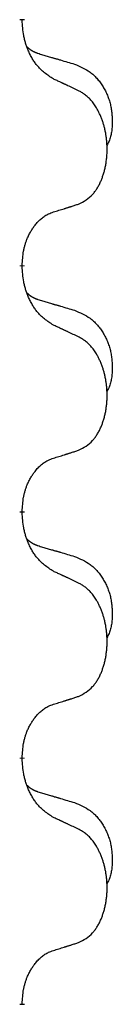
# Model space of a CAD drawing. Units: millimetres. Extents: x -59 to 732, y -401 to 612.
# Drawn here: x 122 to 123, y 469 to 475 of the extents above; entities that cross this region are included whole.
import ezdxf

# ---------------------------------------------------------------- set-up
doc = ezdxf.new("R2010")
doc.units = ezdxf.units.MM
doc.linetypes.add('SLD_Durchgehend', pattern=[0, 0, 0])
doc.layers.add('1', color=7, linetype='Continuous')

# ---------------------------------------------------------------- blocks, each defined once
blk = doc.blocks.new('Vorderansicht', base_point=(427.679, 961.19))
at = {"color": 7, "linetype": 'SLD_Durchgehend', "const_width": 0.0625}
for points in [[(244.968, 950.713), (244.968, 950.698)], [(244.968, 947.538), (244.968, 947.523)], [(244.968, 944.363), (244.968, 944.348)], [(244.968, 941.188), (244.968, 941.173)], [(244.968, 938.013), (244.968, 937.998)]]:
    blk.add_lwpolyline(points, dxfattribs=at)
at = {"color": 7, "linetype": 'SLD_Durchgehend'}
for points, knots in [([(245.369, 949.941), (245.33, 949.967), (245.253, 950.017), (245.18, 950.088), (245.141, 950.139), (245.126, 950.161), (245.111, 950.183), (245.097, 950.206), (245.083, 950.231), (245.07, 950.258), (245.057, 950.285), (245.046, 950.31), (245.036, 950.334), (245.028, 950.356), (245.02, 950.379), (245.012, 950.402), (245.005, 950.426), (244.999, 950.451), (244.993, 950.475), (244.983, 950.525), (244.974, 950.599), (244.97, 950.665), (244.968, 950.698)], [0, 0, 0, 0, 0.1384339, 0.2768679, 0.3033597, 0.3298585, 0.3563872, 0.3829147, 0.4124908, 0.4420671, 0.4716312, 0.5011954, 0.5251621, 0.5491281, 0.5730953, 0.5970624, 0.6225046, 0.647948, 0.6733839, 0.6988157, 0.7982768, 0.8977379, 0.8977379, 0.8977379, 0.8977379]), ([(245.032, 950.356), (245.032, 950.355), (245.033, 950.354), (245.036, 950.352), (245.04, 950.347), (245.046, 950.342), (245.052, 950.336), (245.058, 950.331), (245.065, 950.326), (245.071, 950.321), (245.077, 950.317), (245.084, 950.313), (245.091, 950.308), (245.098, 950.305), (245.104, 950.301), (245.111, 950.297), (245.118, 950.294), (245.126, 950.29), (245.133, 950.287), (245.14, 950.284), (245.147, 950.281), (245.155, 950.278), (245.162, 950.276), (245.177, 950.27), (245.2, 950.263), (245.22, 950.256), (245.23, 950.253)], [0, 0, 0, 0, 0.001845, 0.0036901, 0.0117985, 0.0199078, 0.0280202, 0.0361323, 0.0440497, 0.0519672, 0.0598837, 0.0678001, 0.0756537, 0.0835073, 0.0913611, 0.0992148, 0.1070839, 0.114953, 0.1228221, 0.1306911, 0.1386101, 0.1465292, 0.1544482, 0.1623671, 0.1943097, 0.2262522, 0.2262522, 0.2262522, 0.2262522]), ([(245.23, 950.253), (245.25, 950.248), (245.288, 950.237), (245.331, 950.224), (245.36, 950.216), (245.374, 950.211), (245.388, 950.207), (245.403, 950.203), (245.417, 950.199), (245.431, 950.195), (245.446, 950.19), (245.485, 950.179), (245.55, 950.159), (245.61, 950.142), (245.641, 950.133)], [0, 0, 0, 0, 0.0597754, 0.1195507, 0.1344951, 0.1494396, 0.164384, 0.1793284, 0.1942733, 0.2092182, 0.2241631, 0.239108, 0.3332541, 0.4274002, 0.4274002, 0.4274002, 0.4274002]), ([(245.641, 950.133), (245.675, 950.118), (245.744, 950.089), (245.818, 950.047), (245.863, 950.012), (245.885, 949.993), (245.906, 949.973), (245.927, 949.951), (245.946, 949.928), (245.965, 949.904), (245.983, 949.879), (246, 949.854), (246.015, 949.828), (246.03, 949.801), (246.044, 949.774), (246.057, 949.746), (246.069, 949.717), (246.079, 949.688), (246.089, 949.659), (246.097, 949.629), (246.105, 949.599), (246.111, 949.569), (246.116, 949.538), (246.119, 949.507), (246.122, 949.476), (246.124, 949.445), (246.125, 949.414), (246.125, 949.382), (246.125, 949.351), (246.123, 949.32), (246.12, 949.288), (246.116, 949.257), (246.111, 949.227), (246.104, 949.197), (246.095, 949.168), (246.084, 949.139), (246.07, 949.111), (246.06, 949.092), (246.055, 949.082)], [0, 0, 0, 0, 0.11248, 0.224961, 0.254186, 0.283426, 0.31271, 0.341991, 0.372448, 0.402906, 0.433349, 0.463793, 0.494366, 0.524938, 0.555513, 0.586088, 0.617098, 0.648109, 0.679115, 0.710121, 0.740923, 0.771725, 0.802531, 0.833337, 0.864673, 0.896008, 0.927346, 0.958685, 0.99012, 1.021553, 1.05301, 1.084467, 1.114994, 1.145525, 1.175982, 1.206419, 1.238567, 1.270714, 1.270714, 1.270714, 1.270714]), ([(245.692, 949.79), (245.67, 949.801), (245.624, 949.822), (245.575, 949.846), (245.544, 949.86), (245.533, 949.865), (245.521, 949.871), (245.509, 949.876), (245.498, 949.882), (245.486, 949.887), (245.474, 949.893), (245.451, 949.903), (245.416, 949.92), (245.385, 949.934), (245.369, 949.941)], [0, 0, 0, 0, 0.0753711, 0.1507421, 0.1636224, 0.1765026, 0.1893829, 0.2022632, 0.215138, 0.2280128, 0.2408877, 0.2537625, 0.3052361, 0.3567097, 0.3567097, 0.3567097, 0.3567097]), ([(245.692, 948.328), (245.725, 948.345), (245.791, 948.378), (245.854, 948.431), (245.888, 948.47), (245.902, 948.488), (245.916, 948.507), (245.929, 948.527), (245.941, 948.548), (245.954, 948.57), (245.965, 948.593), (245.976, 948.616), (245.986, 948.639), (245.994, 948.661), (246.002, 948.683), (246.01, 948.706), (246.017, 948.729), (246.024, 948.754), (246.03, 948.778), (246.036, 948.804), (246.041, 948.829), (246.046, 948.856), (246.049, 948.883), (246.053, 948.91), (246.055, 948.937), (246.057, 948.965), (246.059, 948.992), (246.059, 949.019), (246.059, 949.045), (246.059, 949.07), (246.058, 949.095), (246.056, 949.12), (246.054, 949.145), (246.052, 949.17), (246.049, 949.194), (246.045, 949.218), (246.041, 949.242), (246.036, 949.266), (246.031, 949.29), (246.026, 949.313), (246.02, 949.335), (246.014, 949.357), (246.007, 949.379), (246, 949.401), (245.992, 949.424), (245.983, 949.446), (245.974, 949.469), (245.964, 949.49), (245.954, 949.511), (245.944, 949.531), (245.933, 949.551), (245.92, 949.572), (245.905, 949.596), (245.888, 949.621), (245.87, 949.646), (245.851, 949.669), (245.832, 949.689), (245.812, 949.708), (245.792, 949.726), (245.766, 949.747), (245.732, 949.768), (245.706, 949.783), (245.692, 949.79)], [0, 0, 0, 0, 0.11048, 0.22096, 0.2438, 0.266649, 0.289537, 0.312423, 0.338182, 0.363942, 0.389684, 0.415425, 0.43907, 0.462713, 0.48636, 0.510006, 0.535335, 0.560664, 0.585992, 0.611321, 0.638238, 0.665155, 0.692074, 0.718994, 0.746736, 0.774479, 0.802219, 0.829959, 0.855068, 0.880178, 0.905288, 0.930398, 0.955063, 0.979727, 1.004391, 1.029055, 1.05317, 1.077286, 1.101401, 1.125516, 1.148415, 1.171313, 1.194212, 1.217111, 1.241338, 1.265564, 1.289789, 1.314014, 1.33646, 1.358905, 1.381354, 1.403803, 1.434509, 1.465215, 1.495942, 1.526667, 1.553727, 1.58079, 1.607802, 1.634803, 1.680601, 1.726399, 1.726399, 1.726399, 1.726399]), ([(245.369, 948.226), (245.392, 948.233), (245.438, 948.247), (245.488, 948.262), (245.519, 948.272), (245.531, 948.276), (245.542, 948.279), (245.554, 948.283), (245.565, 948.287), (245.577, 948.29), (245.588, 948.294), (245.612, 948.301), (245.646, 948.313), (245.677, 948.323), (245.692, 948.328)], [0, 0, 0, 0, 0.072467, 0.1449339, 0.1570396, 0.1691453, 0.181251, 0.1933566, 0.2054742, 0.2175917, 0.2297093, 0.2418268, 0.2903502, 0.3388736, 0.3388736, 0.3388736, 0.3388736]), ([(244.968, 947.538), (244.97, 947.569), (244.974, 947.63), (244.981, 947.699), (244.99, 947.743), (244.995, 947.764), (245, 947.785), (245.006, 947.805), (245.012, 947.825), (245.018, 947.844), (245.025, 947.863), (245.034, 947.884), (245.043, 947.906), (245.055, 947.93), (245.067, 947.954), (245.079, 947.976), (245.092, 947.997), (245.105, 948.017), (245.118, 948.037), (245.134, 948.057), (245.152, 948.079), (245.173, 948.102), (245.194, 948.123), (245.216, 948.143), (245.239, 948.16), (245.261, 948.176), (245.284, 948.189), (245.31, 948.203), (245.338, 948.214), (245.359, 948.222), (245.369, 948.226)], [0, 0, 0, 0, 0.0921911, 0.1843821, 0.20591, 0.2274409, 0.2489766, 0.2705115, 0.2907895, 0.3110675, 0.3313472, 0.3516275, 0.3780441, 0.4044611, 0.4308749, 0.4572883, 0.4811357, 0.5049824, 0.5288358, 0.5526907, 0.5831984, 0.6137075, 0.6442319, 0.6747535, 0.7017613, 0.7287719, 0.7557302, 0.7826753, 0.8155538, 0.8484323, 0.8484323, 0.8484323, 0.8484323]), ([(245.369, 946.766), (245.33, 946.792), (245.253, 946.842), (245.18, 946.913), (245.141, 946.964), (245.126, 946.986), (245.111, 947.008), (245.097, 947.031), (245.083, 947.056), (245.07, 947.083), (245.057, 947.11), (245.046, 947.135), (245.036, 947.159), (245.028, 947.181), (245.02, 947.204), (245.012, 947.227), (245.005, 947.251), (244.999, 947.276), (244.993, 947.3), (244.983, 947.35), (244.974, 947.424), (244.97, 947.49), (244.968, 947.523)], [0, 0, 0, 0, 0.1384339, 0.2768679, 0.3033597, 0.3298585, 0.3563872, 0.3829147, 0.4124908, 0.4420671, 0.4716312, 0.5011954, 0.5251621, 0.5491281, 0.5730953, 0.5970624, 0.6225046, 0.647948, 0.6733839, 0.6988157, 0.7982768, 0.8977379, 0.8977379, 0.8977379, 0.8977379]), ([(245.032, 947.181), (245.032, 947.18), (245.033, 947.179), (245.036, 947.177), (245.04, 947.172), (245.046, 947.167), (245.052, 947.161), (245.058, 947.156), (245.065, 947.151), (245.071, 947.146), (245.077, 947.142), (245.084, 947.138), (245.091, 947.133), (245.098, 947.13), (245.104, 947.126), (245.111, 947.122), (245.118, 947.119), (245.126, 947.115), (245.133, 947.112), (245.14, 947.109), (245.147, 947.106), (245.155, 947.103), (245.162, 947.101), (245.177, 947.095), (245.2, 947.088), (245.22, 947.081), (245.23, 947.078)], [0, 0, 0, 0, 0.001845, 0.0036901, 0.0117985, 0.0199078, 0.0280202, 0.0361323, 0.0440497, 0.0519672, 0.0598837, 0.0678001, 0.0756537, 0.0835073, 0.0913611, 0.0992148, 0.1070839, 0.114953, 0.1228221, 0.1306911, 0.1386101, 0.1465292, 0.1544482, 0.1623671, 0.1943097, 0.2262522, 0.2262522, 0.2262522, 0.2262522]), ([(245.23, 947.078), (245.25, 947.073), (245.288, 947.062), (245.331, 947.049), (245.36, 947.041), (245.374, 947.036), (245.388, 947.032), (245.403, 947.028), (245.417, 947.024), (245.431, 947.02), (245.446, 947.015), (245.485, 947.004), (245.55, 946.984), (245.61, 946.967), (245.641, 946.958)], [0, 0, 0, 0, 0.0597754, 0.1195507, 0.1344951, 0.1494396, 0.164384, 0.1793284, 0.1942733, 0.2092182, 0.2241631, 0.239108, 0.3332541, 0.4274002, 0.4274002, 0.4274002, 0.4274002]), ([(245.641, 946.958), (245.675, 946.943), (245.744, 946.914), (245.818, 946.872), (245.863, 946.837), (245.885, 946.818), (245.906, 946.798), (245.927, 946.776), (245.946, 946.753), (245.965, 946.729), (245.983, 946.704), (246, 946.679), (246.015, 946.653), (246.03, 946.626), (246.044, 946.599), (246.057, 946.571), (246.069, 946.542), (246.079, 946.513), (246.089, 946.484), (246.097, 946.454), (246.105, 946.424), (246.111, 946.394), (246.116, 946.363), (246.119, 946.332), (246.122, 946.301), (246.124, 946.27), (246.125, 946.239), (246.125, 946.207), (246.125, 946.176), (246.123, 946.145), (246.12, 946.113), (246.116, 946.082), (246.111, 946.052), (246.104, 946.022), (246.095, 945.993), (246.084, 945.964), (246.07, 945.936), (246.06, 945.917), (246.055, 945.907)], [0, 0, 0, 0, 0.11248, 0.224961, 0.254186, 0.283426, 0.31271, 0.341991, 0.372448, 0.402906, 0.433349, 0.463793, 0.494366, 0.524938, 0.555513, 0.586088, 0.617098, 0.648109, 0.679115, 0.710121, 0.740923, 0.771725, 0.802531, 0.833337, 0.864673, 0.896008, 0.927346, 0.958685, 0.99012, 1.021553, 1.05301, 1.084467, 1.114994, 1.145525, 1.175982, 1.206419, 1.238567, 1.270714, 1.270714, 1.270714, 1.270714]), ([(245.692, 946.615), (245.67, 946.626), (245.624, 946.647), (245.575, 946.671), (245.544, 946.685), (245.533, 946.69), (245.521, 946.696), (245.509, 946.701), (245.498, 946.707), (245.486, 946.712), (245.474, 946.718), (245.451, 946.728), (245.416, 946.745), (245.385, 946.759), (245.369, 946.766)], [0, 0, 0, 0, 0.0753711, 0.1507421, 0.1636224, 0.1765026, 0.1893829, 0.2022632, 0.215138, 0.2280128, 0.2408877, 0.2537625, 0.3052361, 0.3567097, 0.3567097, 0.3567097, 0.3567097]), ([(245.692, 945.153), (245.725, 945.17), (245.791, 945.203), (245.854, 945.256), (245.888, 945.295), (245.902, 945.313), (245.916, 945.332), (245.929, 945.352), (245.941, 945.373), (245.954, 945.395), (245.965, 945.418), (245.976, 945.441), (245.986, 945.464), (245.994, 945.486), (246.002, 945.508), (246.01, 945.531), (246.017, 945.554), (246.024, 945.579), (246.03, 945.603), (246.036, 945.629), (246.041, 945.654), (246.046, 945.681), (246.049, 945.708), (246.053, 945.735), (246.055, 945.762), (246.057, 945.79), (246.059, 945.817), (246.059, 945.844), (246.059, 945.87), (246.059, 945.895), (246.058, 945.92), (246.056, 945.945), (246.054, 945.97), (246.052, 945.995), (246.049, 946.019), (246.045, 946.043), (246.041, 946.067), (246.036, 946.091), (246.031, 946.115), (246.026, 946.138), (246.02, 946.16), (246.014, 946.182), (246.007, 946.204), (246, 946.226), (245.992, 946.249), (245.983, 946.271), (245.974, 946.294), (245.964, 946.315), (245.954, 946.336), (245.944, 946.356), (245.933, 946.376), (245.92, 946.397), (245.905, 946.421), (245.888, 946.446), (245.87, 946.471), (245.851, 946.494), (245.832, 946.514), (245.812, 946.533), (245.792, 946.551), (245.766, 946.572), (245.732, 946.593), (245.706, 946.608), (245.692, 946.615)], [0, 0, 0, 0, 0.11048, 0.22096, 0.2438, 0.266649, 0.289537, 0.312423, 0.338182, 0.363942, 0.389684, 0.415425, 0.43907, 0.462713, 0.48636, 0.510006, 0.535335, 0.560664, 0.585992, 0.611321, 0.638238, 0.665155, 0.692074, 0.718994, 0.746736, 0.774479, 0.802219, 0.829959, 0.855068, 0.880178, 0.905288, 0.930398, 0.955063, 0.979727, 1.004391, 1.029055, 1.05317, 1.077286, 1.101401, 1.125516, 1.148415, 1.171313, 1.194212, 1.217111, 1.241338, 1.265564, 1.289789, 1.314014, 1.33646, 1.358905, 1.381354, 1.403803, 1.434509, 1.465215, 1.495942, 1.526667, 1.553727, 1.58079, 1.607802, 1.634803, 1.680601, 1.726399, 1.726399, 1.726399, 1.726399]), ([(245.369, 945.051), (245.392, 945.058), (245.438, 945.072), (245.488, 945.087), (245.519, 945.097), (245.531, 945.101), (245.542, 945.104), (245.554, 945.108), (245.565, 945.112), (245.577, 945.115), (245.588, 945.119), (245.612, 945.126), (245.646, 945.138), (245.677, 945.148), (245.692, 945.153)], [0, 0, 0, 0, 0.072467, 0.1449339, 0.1570396, 0.1691453, 0.181251, 0.1933566, 0.2054742, 0.2175917, 0.2297093, 0.2418268, 0.2903502, 0.3388736, 0.3388736, 0.3388736, 0.3388736]), ([(244.968, 944.363), (244.97, 944.394), (244.974, 944.455), (244.981, 944.524), (244.99, 944.568), (244.995, 944.589), (245, 944.61), (245.006, 944.63), (245.012, 944.65), (245.018, 944.669), (245.025, 944.688), (245.034, 944.709), (245.043, 944.731), (245.055, 944.755), (245.067, 944.779), (245.079, 944.801), (245.092, 944.822), (245.105, 944.842), (245.118, 944.862), (245.134, 944.882), (245.152, 944.904), (245.173, 944.927), (245.194, 944.948), (245.216, 944.968), (245.239, 944.985), (245.261, 945.001), (245.284, 945.014), (245.31, 945.028), (245.338, 945.039), (245.359, 945.047), (245.369, 945.051)], [0, 0, 0, 0, 0.0921911, 0.1843821, 0.20591, 0.2274409, 0.2489766, 0.2705115, 0.2907895, 0.3110675, 0.3313472, 0.3516275, 0.3780441, 0.4044611, 0.4308749, 0.4572883, 0.4811357, 0.5049824, 0.5288358, 0.5526907, 0.5831984, 0.6137075, 0.6442319, 0.6747535, 0.7017613, 0.7287719, 0.7557302, 0.7826753, 0.8155538, 0.8484323, 0.8484323, 0.8484323, 0.8484323]), ([(245.369, 943.591), (245.33, 943.617), (245.253, 943.667), (245.18, 943.738), (245.141, 943.789), (245.126, 943.811), (245.111, 943.833), (245.097, 943.856), (245.083, 943.881), (245.07, 943.908), (245.057, 943.935), (245.046, 943.96), (245.036, 943.984), (245.028, 944.006), (245.02, 944.029), (245.012, 944.052), (245.005, 944.076), (244.999, 944.101), (244.993, 944.125), (244.983, 944.175), (244.974, 944.249), (244.97, 944.315), (244.968, 944.348)], [0, 0, 0, 0, 0.1384339, 0.2768679, 0.3033597, 0.3298585, 0.3563872, 0.3829147, 0.4124908, 0.4420671, 0.4716312, 0.5011954, 0.5251621, 0.5491281, 0.5730953, 0.5970624, 0.6225046, 0.647948, 0.6733839, 0.6988157, 0.7982768, 0.8977379, 0.8977379, 0.8977379, 0.8977379]), ([(245.032, 944.006), (245.032, 944.005), (245.033, 944.004), (245.036, 944.002), (245.04, 943.997), (245.046, 943.992), (245.052, 943.986), (245.058, 943.981), (245.065, 943.976), (245.071, 943.971), (245.077, 943.967), (245.084, 943.963), (245.091, 943.958), (245.098, 943.955), (245.104, 943.951), (245.111, 943.947), (245.118, 943.944), (245.126, 943.94), (245.133, 943.937), (245.14, 943.934), (245.147, 943.931), (245.155, 943.928), (245.162, 943.926), (245.177, 943.92), (245.2, 943.913), (245.22, 943.906), (245.23, 943.903)], [0, 0, 0, 0, 0.001845, 0.0036901, 0.0117985, 0.0199078, 0.0280202, 0.0361323, 0.0440497, 0.0519672, 0.0598837, 0.0678001, 0.0756537, 0.0835073, 0.0913611, 0.0992148, 0.1070839, 0.114953, 0.1228221, 0.1306911, 0.1386101, 0.1465292, 0.1544482, 0.1623671, 0.1943097, 0.2262522, 0.2262522, 0.2262522, 0.2262522]), ([(245.23, 943.903), (245.25, 943.898), (245.288, 943.887), (245.331, 943.874), (245.36, 943.866), (245.374, 943.861), (245.388, 943.857), (245.403, 943.853), (245.417, 943.849), (245.431, 943.845), (245.446, 943.84), (245.485, 943.829), (245.55, 943.809), (245.61, 943.792), (245.641, 943.783)], [0, 0, 0, 0, 0.0597754, 0.1195507, 0.1344951, 0.1494396, 0.164384, 0.1793284, 0.1942733, 0.2092182, 0.2241631, 0.239108, 0.3332541, 0.4274002, 0.4274002, 0.4274002, 0.4274002]), ([(245.641, 943.783), (245.675, 943.768), (245.744, 943.739), (245.818, 943.697), (245.863, 943.662), (245.885, 943.643), (245.906, 943.623), (245.927, 943.601), (245.946, 943.578), (245.965, 943.554), (245.983, 943.529), (246, 943.504), (246.015, 943.478), (246.03, 943.451), (246.044, 943.424), (246.057, 943.396), (246.069, 943.367), (246.079, 943.338), (246.089, 943.309), (246.097, 943.279), (246.105, 943.249), (246.111, 943.219), (246.116, 943.188), (246.119, 943.157), (246.122, 943.126), (246.124, 943.095), (246.125, 943.064), (246.125, 943.032), (246.125, 943.001), (246.123, 942.97), (246.12, 942.938), (246.116, 942.907), (246.111, 942.877), (246.104, 942.847), (246.095, 942.818), (246.084, 942.789), (246.07, 942.761), (246.06, 942.742), (246.055, 942.732)], [0, 0, 0, 0, 0.11248, 0.224961, 0.254186, 0.283426, 0.31271, 0.341991, 0.372448, 0.402906, 0.433349, 0.463793, 0.494366, 0.524938, 0.555513, 0.586088, 0.617098, 0.648109, 0.679115, 0.710121, 0.740923, 0.771725, 0.802531, 0.833337, 0.864673, 0.896008, 0.927346, 0.958685, 0.99012, 1.021553, 1.05301, 1.084467, 1.114994, 1.145525, 1.175982, 1.206419, 1.238567, 1.270714, 1.270714, 1.270714, 1.270714]), ([(245.692, 943.44), (245.67, 943.451), (245.624, 943.472), (245.575, 943.496), (245.544, 943.51), (245.533, 943.515), (245.521, 943.521), (245.509, 943.526), (245.498, 943.532), (245.486, 943.537), (245.474, 943.543), (245.451, 943.553), (245.416, 943.57), (245.385, 943.584), (245.369, 943.591)], [0, 0, 0, 0, 0.0753711, 0.1507421, 0.1636224, 0.1765026, 0.1893829, 0.2022632, 0.215138, 0.2280128, 0.2408877, 0.2537625, 0.3052361, 0.3567097, 0.3567097, 0.3567097, 0.3567097]), ([(245.692, 941.978), (245.725, 941.995), (245.791, 942.028), (245.854, 942.081), (245.888, 942.12), (245.902, 942.138), (245.916, 942.157), (245.929, 942.177), (245.941, 942.198), (245.954, 942.22), (245.965, 942.243), (245.976, 942.266), (245.986, 942.289), (245.994, 942.311), (246.002, 942.333), (246.01, 942.356), (246.017, 942.379), (246.024, 942.404), (246.03, 942.428), (246.036, 942.454), (246.041, 942.479), (246.046, 942.506), (246.049, 942.533), (246.053, 942.56), (246.055, 942.587), (246.057, 942.615), (246.059, 942.642), (246.059, 942.669), (246.059, 942.695), (246.059, 942.72), (246.058, 942.745), (246.056, 942.77), (246.054, 942.795), (246.052, 942.82), (246.049, 942.844), (246.045, 942.868), (246.041, 942.892), (246.036, 942.916), (246.031, 942.94), (246.026, 942.963), (246.02, 942.985), (246.014, 943.007), (246.007, 943.029), (246, 943.051), (245.992, 943.074), (245.983, 943.096), (245.974, 943.119), (245.964, 943.14), (245.954, 943.161), (245.944, 943.181), (245.933, 943.201), (245.92, 943.222), (245.905, 943.246), (245.888, 943.271), (245.87, 943.296), (245.851, 943.319), (245.832, 943.339), (245.812, 943.358), (245.792, 943.376), (245.766, 943.397), (245.732, 943.418), (245.706, 943.433), (245.692, 943.44)], [0, 0, 0, 0, 0.11048, 0.22096, 0.2438, 0.266649, 0.289537, 0.312423, 0.338182, 0.363942, 0.389684, 0.415425, 0.43907, 0.462713, 0.48636, 0.510006, 0.535335, 0.560664, 0.585992, 0.611321, 0.638238, 0.665155, 0.692074, 0.718994, 0.746736, 0.774479, 0.802219, 0.829959, 0.855068, 0.880178, 0.905288, 0.930398, 0.955063, 0.979727, 1.004391, 1.029055, 1.05317, 1.077286, 1.101401, 1.125516, 1.148415, 1.171313, 1.194212, 1.217111, 1.241338, 1.265564, 1.289789, 1.314014, 1.33646, 1.358905, 1.381354, 1.403803, 1.434509, 1.465215, 1.495942, 1.526667, 1.553727, 1.58079, 1.607802, 1.634803, 1.680601, 1.726399, 1.726399, 1.726399, 1.726399]), ([(245.369, 941.876), (245.392, 941.883), (245.438, 941.897), (245.488, 941.912), (245.519, 941.922), (245.531, 941.926), (245.542, 941.929), (245.554, 941.933), (245.565, 941.937), (245.577, 941.94), (245.588, 941.944), (245.612, 941.951), (245.646, 941.963), (245.677, 941.973), (245.692, 941.978)], [0, 0, 0, 0, 0.072467, 0.1449339, 0.1570396, 0.1691453, 0.181251, 0.1933566, 0.2054742, 0.2175917, 0.2297093, 0.2418268, 0.2903502, 0.3388736, 0.3388736, 0.3388736, 0.3388736]), ([(244.968, 941.188), (244.97, 941.219), (244.974, 941.28), (244.981, 941.349), (244.99, 941.393), (244.995, 941.414), (245, 941.435), (245.006, 941.455), (245.012, 941.475), (245.018, 941.494), (245.025, 941.513), (245.034, 941.534), (245.043, 941.556), (245.055, 941.58), (245.067, 941.604), (245.079, 941.626), (245.092, 941.647), (245.105, 941.667), (245.118, 941.687), (245.134, 941.707), (245.152, 941.729), (245.173, 941.752), (245.194, 941.773), (245.216, 941.793), (245.239, 941.81), (245.261, 941.826), (245.284, 941.839), (245.31, 941.853), (245.338, 941.864), (245.359, 941.872), (245.369, 941.876)], [0, 0, 0, 0, 0.0921911, 0.1843821, 0.20591, 0.2274409, 0.2489766, 0.2705115, 0.2907895, 0.3110675, 0.3313472, 0.3516275, 0.3780441, 0.4044611, 0.4308749, 0.4572883, 0.4811357, 0.5049824, 0.5288358, 0.5526907, 0.5831984, 0.6137075, 0.6442319, 0.6747535, 0.7017613, 0.7287719, 0.7557302, 0.7826753, 0.8155538, 0.8484323, 0.8484323, 0.8484323, 0.8484323]), ([(245.369, 940.416), (245.33, 940.442), (245.253, 940.492), (245.18, 940.563), (245.141, 940.614), (245.126, 940.636), (245.111, 940.658), (245.097, 940.681), (245.083, 940.706), (245.07, 940.733), (245.057, 940.76), (245.046, 940.785), (245.036, 940.809), (245.028, 940.831), (245.02, 940.854), (245.012, 940.877), (245.005, 940.901), (244.999, 940.926), (244.993, 940.95), (244.983, 941), (244.974, 941.074), (244.97, 941.14), (244.968, 941.173)], [0, 0, 0, 0, 0.1384339, 0.2768679, 0.3033597, 0.3298585, 0.3563872, 0.3829147, 0.4124908, 0.4420671, 0.4716312, 0.5011954, 0.5251621, 0.5491281, 0.5730953, 0.5970624, 0.6225046, 0.647948, 0.6733839, 0.6988157, 0.7982768, 0.8977379, 0.8977379, 0.8977379, 0.8977379]), ([(245.032, 940.831), (245.032, 940.83), (245.033, 940.829), (245.036, 940.827), (245.04, 940.822), (245.046, 940.817), (245.052, 940.811), (245.058, 940.806), (245.065, 940.801), (245.071, 940.796), (245.077, 940.792), (245.084, 940.788), (245.091, 940.783), (245.098, 940.78), (245.104, 940.776), (245.111, 940.772), (245.118, 940.769), (245.126, 940.765), (245.133, 940.762), (245.14, 940.759), (245.147, 940.756), (245.155, 940.753), (245.162, 940.751), (245.177, 940.745), (245.2, 940.738), (245.22, 940.731), (245.23, 940.728)], [0, 0, 0, 0, 0.001845, 0.0036901, 0.0117985, 0.0199078, 0.0280202, 0.0361323, 0.0440497, 0.0519672, 0.0598837, 0.0678001, 0.0756537, 0.0835073, 0.0913611, 0.0992148, 0.1070839, 0.114953, 0.1228221, 0.1306911, 0.1386101, 0.1465292, 0.1544482, 0.1623671, 0.1943097, 0.2262522, 0.2262522, 0.2262522, 0.2262522]), ([(245.23, 940.728), (245.25, 940.723), (245.288, 940.712), (245.331, 940.699), (245.36, 940.691), (245.374, 940.686), (245.388, 940.682), (245.403, 940.678), (245.417, 940.674), (245.431, 940.67), (245.446, 940.665), (245.485, 940.654), (245.55, 940.634), (245.61, 940.617), (245.641, 940.608)], [0, 0, 0, 0, 0.0597754, 0.1195507, 0.1344951, 0.1494396, 0.164384, 0.1793284, 0.1942733, 0.2092182, 0.2241631, 0.239108, 0.3332541, 0.4274002, 0.4274002, 0.4274002, 0.4274002]), ([(245.641, 940.608), (245.675, 940.593), (245.744, 940.564), (245.818, 940.522), (245.863, 940.487), (245.885, 940.468), (245.906, 940.448), (245.927, 940.426), (245.946, 940.403), (245.965, 940.379), (245.983, 940.354), (246, 940.329), (246.015, 940.303), (246.03, 940.276), (246.044, 940.249), (246.057, 940.221), (246.069, 940.192), (246.079, 940.163), (246.089, 940.134), (246.097, 940.104), (246.105, 940.074), (246.111, 940.044), (246.116, 940.013), (246.119, 939.982), (246.122, 939.951), (246.124, 939.92), (246.125, 939.889), (246.125, 939.857), (246.125, 939.826), (246.123, 939.795), (246.12, 939.763), (246.116, 939.732), (246.111, 939.702), (246.104, 939.672), (246.095, 939.643), (246.084, 939.614), (246.07, 939.586), (246.06, 939.567), (246.055, 939.557)], [0, 0, 0, 0, 0.11248, 0.224961, 0.254186, 0.283426, 0.31271, 0.341991, 0.372448, 0.402906, 0.433349, 0.463793, 0.494366, 0.524938, 0.555513, 0.586088, 0.617098, 0.648109, 0.679115, 0.710121, 0.740923, 0.771725, 0.802531, 0.833337, 0.864673, 0.896008, 0.927346, 0.958685, 0.99012, 1.021553, 1.05301, 1.084467, 1.114994, 1.145525, 1.175982, 1.206419, 1.238567, 1.270714, 1.270714, 1.270714, 1.270714]), ([(245.692, 940.265), (245.67, 940.276), (245.624, 940.297), (245.575, 940.321), (245.544, 940.335), (245.533, 940.34), (245.521, 940.346), (245.509, 940.351), (245.498, 940.357), (245.486, 940.362), (245.474, 940.368), (245.451, 940.378), (245.416, 940.395), (245.385, 940.409), (245.369, 940.416)], [0, 0, 0, 0, 0.0753711, 0.1507421, 0.1636224, 0.1765026, 0.1893829, 0.2022632, 0.215138, 0.2280128, 0.2408877, 0.2537625, 0.3052361, 0.3567097, 0.3567097, 0.3567097, 0.3567097]), ([(245.692, 938.803), (245.725, 938.82), (245.791, 938.853), (245.854, 938.906), (245.888, 938.945), (245.902, 938.963), (245.916, 938.982), (245.929, 939.002), (245.941, 939.023), (245.954, 939.045), (245.965, 939.068), (245.976, 939.091), (245.986, 939.114), (245.994, 939.136), (246.002, 939.158), (246.01, 939.181), (246.017, 939.204), (246.024, 939.229), (246.03, 939.253), (246.036, 939.279), (246.041, 939.304), (246.046, 939.331), (246.049, 939.358), (246.053, 939.385), (246.055, 939.412), (246.057, 939.44), (246.059, 939.467), (246.059, 939.494), (246.059, 939.52), (246.059, 939.545), (246.058, 939.57), (246.056, 939.595), (246.054, 939.62), (246.052, 939.645), (246.049, 939.669), (246.045, 939.693), (246.041, 939.717), (246.036, 939.741), (246.031, 939.765), (246.026, 939.788), (246.02, 939.81), (246.014, 939.832), (246.007, 939.854), (246, 939.876), (245.992, 939.899), (245.983, 939.921), (245.974, 939.944), (245.964, 939.965), (245.954, 939.986), (245.944, 940.006), (245.933, 940.026), (245.92, 940.047), (245.905, 940.071), (245.888, 940.096), (245.87, 940.121), (245.851, 940.144), (245.832, 940.164), (245.812, 940.183), (245.792, 940.201), (245.766, 940.222), (245.732, 940.243), (245.706, 940.258), (245.692, 940.265)], [0, 0, 0, 0, 0.11048, 0.22096, 0.2438, 0.266649, 0.289537, 0.312423, 0.338182, 0.363942, 0.389684, 0.415425, 0.43907, 0.462713, 0.48636, 0.510006, 0.535335, 0.560664, 0.585992, 0.611321, 0.638238, 0.665155, 0.692074, 0.718994, 0.746736, 0.774479, 0.802219, 0.829959, 0.855068, 0.880178, 0.905288, 0.930398, 0.955063, 0.979727, 1.004391, 1.029055, 1.05317, 1.077286, 1.101401, 1.125516, 1.148415, 1.171313, 1.194212, 1.217111, 1.241338, 1.265564, 1.289789, 1.314014, 1.33646, 1.358905, 1.381354, 1.403803, 1.434509, 1.465215, 1.495942, 1.526667, 1.553727, 1.58079, 1.607802, 1.634803, 1.680601, 1.726399, 1.726399, 1.726399, 1.726399]), ([(245.369, 938.701), (245.392, 938.708), (245.438, 938.722), (245.488, 938.737), (245.519, 938.747), (245.531, 938.751), (245.542, 938.754), (245.554, 938.758), (245.565, 938.762), (245.577, 938.765), (245.588, 938.769), (245.612, 938.776), (245.646, 938.788), (245.677, 938.798), (245.692, 938.803)], [0, 0, 0, 0, 0.072467, 0.1449339, 0.1570396, 0.1691453, 0.181251, 0.1933566, 0.2054742, 0.2175917, 0.2297093, 0.2418268, 0.2903502, 0.3388736, 0.3388736, 0.3388736, 0.3388736]), ([(244.968, 938.013), (244.97, 938.044), (244.974, 938.105), (244.981, 938.174), (244.99, 938.218), (244.995, 938.239), (245, 938.26), (245.006, 938.28), (245.012, 938.3), (245.018, 938.319), (245.025, 938.338), (245.034, 938.359), (245.043, 938.381), (245.055, 938.405), (245.067, 938.429), (245.079, 938.451), (245.092, 938.472), (245.105, 938.492), (245.118, 938.512), (245.134, 938.532), (245.152, 938.554), (245.173, 938.577), (245.194, 938.598), (245.216, 938.618), (245.239, 938.635), (245.261, 938.651), (245.284, 938.664), (245.31, 938.678), (245.338, 938.689), (245.359, 938.697), (245.369, 938.701)], [0, 0, 0, 0, 0.0921911, 0.1843821, 0.20591, 0.2274409, 0.2489766, 0.2705115, 0.2907895, 0.3110675, 0.3313472, 0.3516275, 0.3780441, 0.4044611, 0.4308749, 0.4572883, 0.4811357, 0.5049824, 0.5288358, 0.5526907, 0.5831984, 0.6137075, 0.6442319, 0.6747535, 0.7017613, 0.7287719, 0.7557302, 0.7826753, 0.8155538, 0.8484323, 0.8484323, 0.8484323, 0.8484323])]:
    blk.add_open_spline(points, degree=3, knots=knots, dxfattribs=at)
blk = doc.blocks.new('A-A', base_point=(427.679, 961.19))
at = {"layer": '1'}
blk.add_blockref('Vorderansicht', (427.679, 961.19), dxfattribs=at)
blk = doc.blocks.new('1__12', base_point=(427.679, 961.19))
blk.add_blockref('A-A', (427.679, 961.19))
blk = doc.blocks.new('HL50F_0_1600', base_point=(427.679, 961.19))
at = {"layer": '1'}
blk.add_blockref('1__12', (427.679, 961.19), dxfattribs=at)

msp = doc.modelspace()

# ---------------------------------------------------------------- block references
at = {"xscale": 0.5, "yscale": 0.5, "zscale": 0.5}
msp.add_blockref('HL50F_0_1600', (213.8396, 480.5949), dxfattribs=at)

doc.saveas('drawing.dxf')
